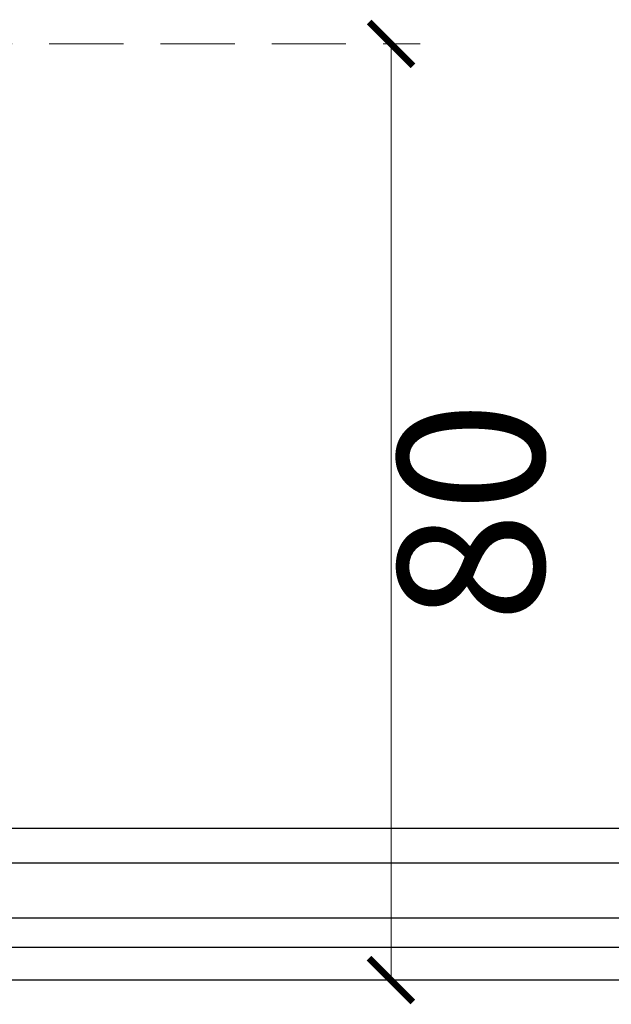
# Model space of a CAD drawing. Units: millimetres. Extents: x 1376 to 3476, y 1920 to 3405.
# Drawn here: x 2024 to 2074, y 2505 to 2590 of the extents above; entities that cross this region are included whole.
import ezdxf

# ---------------------------------------------------------------- set-up
doc = ezdxf.new("R2010")
doc.units = ezdxf.units.MM
doc.linetypes.add('HIDDEN', pattern=[9.525, 6.35, -3.175])
doc.layers.add('H-06.木作(細線)', color=8, linetype='Continuous')
doc.styles.add('新細明體', font='txt')
doc.dimstyles.new('5', dxfattribs={"dimtxt": 12.5, "dimasz": 3.75, "dimexe": 2.5, "dimexo": 2.5, "dimgap": 1.5, "dimtad": 2, "dimdec": 0, "dimtxsty": '新細明體', "dimblk": 'ARCHTICK', "dimcen": 5, "dimclrd": 8, "dimclre": 8, "dimclrt": 4, "dimadec": 0, "dimazin": 0, "dimtfac": 1, "dimtdec": 0, "dimtix": 1, "dimtmove": 2, "dimatfit": 3, "dimldrblk": 'OPEN90', "dimfxl": 1.25, "dimlwd": 9, "dimlwe": 9, "dimarcsym": 0})

# ---------------------------------------------------------------- blocks, each defined once
blk = doc.blocks.new('_ArchTick')
at = {"color": 0, "linetype": 'ByBlock', "const_width": 0.15}
blk.add_lwpolyline([(-0.5, -0.5), (0.5, 0.5)], dxfattribs=at)
blk = doc.blocks.new('*D34')
at = {"layer": 'DEFPOINTS', "color": 0, "transparency": 16777216}
for p in [(1823.623, 2587.508), (1823.623, 2507.416), (2055.406, 2507.416)]:
    blk.add_point(p, dxfattribs=at)
at = {"layer": 'H-06.木作(細線)', "color": 8, "linetype": 'HIDDEN', "lineweight": 9, "transparency": 16777216}
for p, q in [((1826.123, 2587.508), (2057.906, 2587.508)), ((1826.123, 2507.416), (2057.906, 2507.416))]:
    blk.add_line(p, q, dxfattribs=at)
at = {"layer": 'H-06.木作(細線)', "color": 8, "lineweight": 9, "transparency": 16777216}
blk.add_line((2055.406, 2587.508), (2055.406, 2507.416), dxfattribs=at)
at = {"layer": 'H-06.木作(細線)', "color": 8, "lineweight": 9, "transparency": 16777216, "xscale": 3.75, "yscale": 3.75, "zscale": 3.75}
for p, rotation in [((2055.406, 2587.508), 90), ((2055.406, 2507.416), 270)]:
    blk.add_blockref('_ArchTick', p, dxfattribs=dict(at, rotation=rotation))
at = {"layer": 'H-06.木作(細線)', "color": 4, "transparency": 16777216, "insert": (2063.864, 2547.462), "char_height": 12.5, "attachment_point": 5, "rotation": 90, "style": '新細明體'}
blk.add_mtext('80', dxfattribs=at)
blk = doc.blocks.new('_Open90')
at = {"color": 0, "linetype": 'ByBlock', "lineweight": -2}
for p, q in [((-0.5, 0.5), (0, 0)), ((0, 0), (-1, 0)), ((0, 0), (-0.5, -0.5))]:
    blk.add_line(p, q, dxfattribs=at)

msp = doc.modelspace()

# ---------------------------------------------------------------- linework, layer by layer
at = {"layer": 'H-06.木作(細線)', "color": 8}
for p, q in [((2370.562, 2520.393), (1953.381, 2520.393)), ((2370.741, 2517.404), (1953.203, 2517.404)), ((2371.021, 2512.71), (1952.923, 2512.71)), ((2371.17, 2510.213), (1952.741, 2510.213)), ((2371.336, 2507.416), (1952.607, 2507.416))]:
    msp.add_line(p, q, dxfattribs=at)

# ---------------------------------------------------------------- dimensions: what is measured, and where the dimension line sits
at = {"layer": 'H-06.木作(細線)'}
dim = msp.add_linear_dim(base=(2055.406, 2507.416), p1=(1823.623, 2587.508), p2=(1823.623, 2507.416), angle=90, dimstyle='5', dxfattribs=at)
dim.commit()
dim.dimension.update_dxf_attribs({"geometry": '*D34', "text_midpoint": (2063.864, 2547.462)})

doc.saveas('drawing.dxf')
